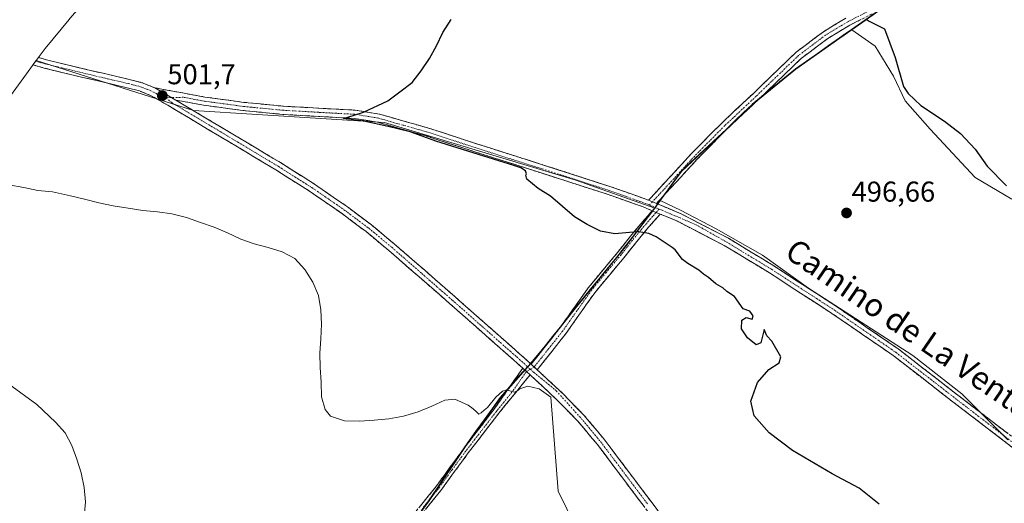
# Model space of a CAD drawing. Units: metres. Extents: x 591322 to 594770, y 4659628 to 4661986.
# Drawn here: x 592040 to 592383, y 4660518 to 4660686 of the extents above; entities that cross this region are included whole.
import ezdxf
from ezdxf.enums import TextEntityAlignment as Align

# ---------------------------------------------------------------- set-up
doc = ezdxf.new("R2010")
doc.units = ezdxf.units.M
doc.header["$MEASUREMENT"] = 0
doc.linetypes.add('TRAZO_Y_PUNTO', pattern=[1, 0.5, -0.25, 0, -0.25])
doc.linetypes.add('TRAZOSX2', pattern=[1.5, 1, -0.5])
for name, color, linetype, lineweight in [('Camino', 19, 'TRAZOSX2', 0), ('Camino Cxs', 19, 'Continuous', 0), ('Camino eje', 19, 'TRAZO_Y_PUNTO', 0), ('Carátula', 7, 'Continuous', 5), ('Comunidad autónoma', 142, 'Continuous', 30), ('Cultivos herbáceos CxS', 92, 'Continuous', 0), ('Cultivos leñosos CxS', 92, 'Continuous', 0), ('Curva de nivel maestra', 36, 'Continuous', 30), ('Curva de nivel normal', 36, 'Continuous', 0), ('Municipio', 9, 'Continuous', 13), ('Municipio CxS', 142, 'Continuous', 0), ('Provincia', 19, 'Continuous', 0), ('Punto de cota en terreno', 7, 'Continuous', 0), ('Rótulo de punto de cota en terreno', 19, 'Continuous', 0), ('Texto cartográfico', 19, 'Continuous', 0)]:
    doc.layers.add(name, color=color, linetype=linetype, lineweight=lineweight)
doc.styles.add('Arial', font='txt', dxfattribs={"height": 0.2})

# ---------------------------------------------------------------- blocks, each defined once
blk = doc.blocks.new('*U152')
at = {"layer": 'Cultivos leñosos CxS', "color": 92, "linetype": 'Continuous', "lineweight": 0}
for points in [[(592384.4967, 4660539.8397, 495.9743), (592368.3903, 4660555.9465, 495.8653), (592351.3633, 4660569.2921, 496.2011), (592315.0087, 4660592.7621, 496.7181), (592298.9021, 4660604.2671, 496.9454), (592282.7955, 4660613.4711, 497.2385), (592270.3705, 4660619.9137, 497.527), (592263.2731, 4660623.2767, 497.6967), (592270.7041, 4660633.4965, 497.3368), (592283.4845, 4660645.3663, 497.314), (592295.4949, 4660656.8361, 497.27), (592296.0275, 4660657.2699, 497.249), (592310.5553, 4660669.0957, 497.2377), (592325.8757, 4660679.9455, 498.0045), (592330.1059, 4660682.8755, 498.4794), (592338.1925, 4660677.2009, 499.1475), (592344.5781, 4660666.7513, 499.8342), (592348.6417, 4660658.0433, 499.185), (592357.3493, 4660648.1745, 498.8411), (592373.0233, 4660631.3389, 498.6188), (592385.7949, 4660623.7919, 498.4149)], [(592034.2991, 4660656.4753, 502.9385), (592045.6691, 4660672.1353, 502.1528), (592100.4877, 4660654.7271, 501.471), (592167.1627, 4660650.4937, 499.5471), (592233.8379, 4660630.3853, 498.6426), (592261.3537, 4660620.6367, 497.8949), (592251.0031, 4660607.0067, 500.2393), (592233.6927, 4660585.7271, 502.7362), (592220.6721, 4660569.4173, 503.369), (592207.6615, 4660554.6275, 504.7894), (592196.2911, 4660538.9577, 505.749), (592182.6605, 4660518.5881, 506.6762), (592169.7801, 4660501.0083, 507.8964), (592153.7391, 4660478.4585, 508.6817), (592138.3385, 4660455.6587, 509.9677), (592130.2683, 4660441.6589, 510.7529), (592119.6575, 4660426.8793, 511.7891), (592112.0873, 4660416.0593, 512.3724), (592104.7569, 4660405.7393, 512.9583), (592098.3069, 4660399.4895, 513.4418), (592085.6565, 4660389.4097, 514.5733), (592074.8963, 4660381.1099, 515.4551), (592062.9957, 4660372.8103, 515.8111), (592010.7937, 4660401.7849, 514.7576)]]:
    blk.add_polyline3d(points, dxfattribs=at)
blk = doc.blocks.new('*U155')
at = {"layer": 'Cultivos herbáceos CxS', "color": 92, "linetype": 'Continuous', "lineweight": 0}
for points in [[(592169.7801, 4660501.0083, 507.8964), (592182.6605, 4660518.5881, 506.6762), (592196.2911, 4660538.9577, 505.749), (592207.6615, 4660554.6275, 504.7894), (592220.6721, 4660569.4173, 503.369), (592233.6927, 4660585.7271, 502.7362), (592251.0031, 4660607.0067, 500.2393), (592261.3537, 4660620.6367, 497.8949), (592263.2731, 4660623.2767, 497.6967), (592270.3705, 4660619.9137, 497.527), (592282.7955, 4660613.4711, 497.2385), (592298.9021, 4660604.2671, 496.9454), (592315.0087, 4660592.7621, 496.7181), (592351.3633, 4660569.2921, 496.2011), (592368.3903, 4660555.9465, 495.8653), (592384.4967, 4660539.8397, 495.9743)], [(592385.7949, 4660623.7919, 498.4149), (592373.0233, 4660631.3389, 498.6188), (592357.3493, 4660648.1745, 498.8411), (592348.6417, 4660658.0433, 499.185), (592344.5781, 4660666.7513, 499.8342), (592338.1925, 4660677.2009, 499.1475), (592330.1059, 4660682.8755, 498.4794), (592334.7361, 4660686.0755, 499.3387), (592342.7061, 4660691.8251, 501.4599)]]:
    blk.add_polyline3d(points, dxfattribs=at)
blk = doc.blocks.new('5PATER')
at = {"layer": 'Carátula', "linetype": 'Continuous', "lineweight": 5}
h = blk.add_hatch(color=250, dxfattribs=at)
edge = h.paths.add_edge_path()
edge.add_ellipse((0, 0.01), major_axis=(-1.33, -1.34), ratio=0.999422, start_angle=0, end_angle=360)

msp = doc.modelspace()

# ---------------------------------------------------------------- linework, layer by layer
at = {"layer": 'Camino', "color": 19, "linetype": 'TRAZOSX2', "lineweight": 0}
for points in [[(592259.18, 4660623.45), (592267.05, 4660631.98), (592274.27, 4660639.81), (592284.8, 4660650.46), (592295.73, 4660660.71), (592310.67, 4660675.06), (592320.15, 4660682.2), (592327.98, 4660686.92)], [(592337.13, 4660688.42), (592329.34, 4660684.47), (592321.72, 4660679.87), (592312.36, 4660672.83), (592297.62, 4660658.65), (592286.75, 4660648.46), (592276.29, 4660637.89), (592269.11, 4660630.09), (592261.92, 4660622.3)], [(592046.47, 4660673.21), (592049.26, 4660672.42), (592063.64, 4660668.94), (592078.15, 4660665.56), (592082.67, 4660664.39), (592087.01, 4660662.65)], [(592215.33, 4660564.83), (592212.22, 4660567.65), (592200.94, 4660577.62), (592189.65, 4660587.57), (592179.17, 4660596.74), (592168.67, 4660605.87), (592160.7, 4660612.47), (592152.43, 4660618.7), (592141, 4660626.58), (592129.26, 4660633.98), (592113.27, 4660643.59), (592091.55, 4660656.55), (592085.81, 4660659.89), (592081.73, 4660661.54), (592077.44, 4660662.66), (592062.95, 4660666.03), (592048.49, 4660669.52), (592044.58, 4660670.63)], [(592087.01, 4660662.65), (592099.7, 4660660.3), (592104.44, 4660659.42), (592118.1, 4660657.57), (592131.88, 4660656.23), (592144.26, 4660655.52), (592156.85, 4660654.84), (592165.35, 4660653.45), (592182.45, 4660648.6), (592199.17, 4660643.15), (592222.58, 4660635.71), (592246.01, 4660628.15), (592259.18, 4660623.45)], [(592094.36, 4660658.36), (592114.8, 4660646.15), (592130.83, 4660636.53), (592142.69, 4660629.04), (592154.23, 4660621.09), (592162.56, 4660614.82), (592170.61, 4660608.15), (592181.14, 4660598.99), (592191.62, 4660589.81), (592202.92, 4660579.86), (592214.22, 4660569.88), (592218.26, 4660566.22)], [(592260.49, 4660619.78), (592257.32, 4660621.11), (592245.09, 4660625.42), (592221.7, 4660632.97), (592198.29, 4660640.41), (592181.61, 4660645.84), (592164.72, 4660650.64), (592156.54, 4660651.97), (592144.1, 4660652.65), (592131.66, 4660653.36), (592117.77, 4660654.71), (592103.98, 4660656.58), (592094.36, 4660658.36)], [(592261.92, 4660622.3), (592270.52, 4660618.7), (592287.01, 4660610.15), (592302.84, 4660600.55), (592324.71, 4660586.35), (592346.21, 4660571.58), (592367.07, 4660555.41), (592387.86, 4660539.46), (592402.1, 4660530.36), (592416.85, 4660521.9), (592433.13, 4660513.13), (592443.96, 4660508.18), (592449.87, 4660505.47), (592463.79, 4660500.72), (592478.11, 4660496.86), (592483.82, 4660495.37), (592489.45, 4660494.44), (592497.46, 4660493.99), (592505.61, 4660493.62), (592516, 4660493.31), (592517.32, 4660493.25)], [(592218.26, 4660566.22), (592223.19, 4660572.44), (592228.18, 4660578.75), (592233.11, 4660585.76), (592238.17, 4660592.9), (592243.37, 4660599.17), (592248.49, 4660605.3), (592252.4, 4660610.26), (592256.45, 4660615.19), (592258.81, 4660617.86), (592260.49, 4660619.78)], [(592263.27, 4660618.62), (592260.95, 4660615.98), (592258.62, 4660613.34), (592254.63, 4660608.47), (592250.7, 4660603.5), (592245.56, 4660597.35), (592240.43, 4660591.17), (592235.44, 4660584.11), (592230.46, 4660577.04), (592220.38, 4660564.3)], [(592386.21, 4660537.1), (592365.31, 4660553.13), (592344.51, 4660569.26), (592323.12, 4660583.96), (592301.31, 4660598.11), (592285.6, 4660607.64), (592269.3, 4660616.09), (592263.27, 4660618.62)], [(592174.4, 4660510.31), (592185.05, 4660523.49), (592189.81, 4660530.05), (592194.62, 4660536.57), (592205.27, 4660550.43), (592215.33, 4660564.83)], [(592217.87, 4660562.54), (592206.98, 4660549.13), (592196.34, 4660535.28), (592191.54, 4660528.78), (592186.76, 4660522.18), (592176.08, 4660508.97)], [(592361.58, 4660342.1), (592360.01, 4660344.46), (592355.05, 4660354.04), (592350.22, 4660363.66), (592344.2, 4660375.98), (592338.16, 4660388.29), (592331.66, 4660400.84), (592324.73, 4660413.17), (592318.24, 4660422.82), (592311.68, 4660432.43), (592305.88, 4660442.22), (592300.24, 4660452.09), (592293.94, 4660464.28), (592287.31, 4660476.29), (592280.16, 4660486.65), (592272.62, 4660496.73), (592265.14, 4660506.65), (592257.66, 4660516.56), (592241.28, 4660538.32), (592234.44, 4660546.48), (592226.94, 4660554.08), (592219.64, 4660560.93), (592217.87, 4660562.54)], [(592220.38, 4660564.3), (592221.67, 4660563.13), (592229.03, 4660556.22), (592236.65, 4660548.5), (592243.62, 4660540.18), (592251.86, 4660529.24), (592260.05, 4660518.36), (592267.53, 4660508.45)]]:
    msp.add_lwpolyline(points, dxfattribs=at)
at = {"layer": 'Camino Cxs', "color": 19, "linetype": 'Continuous', "lineweight": 0}
for points in [[(592087.01, 4660662.65), (592094.36, 4660658.36)], [(592087.01, 4660662.65), (592094.36, 4660658.36)], [(592259.18, 4660623.45), (592261.92, 4660622.3)], [(592259.18, 4660623.45), (592261.92, 4660622.3)], [(592260.49, 4660619.78), (592263.27, 4660618.62)], [(592260.49, 4660619.78), (592263.27, 4660618.62)], [(592218.26, 4660566.22), (592220.38, 4660564.3)], [(592218.26, 4660566.22), (592220.38, 4660564.3)], [(592215.33, 4660564.83), (592217.87, 4660562.54)], [(592215.33, 4660564.83), (592217.87, 4660562.54)]]:
    msp.add_lwpolyline(points, dxfattribs=at)
for points in [[(592333.24, 4660686.44, 499.33), (592329.34, 4660684.47, 498.8), (592325.53, 4660682.17, 498.46), (592321.72, 4660679.87, 498.1), (592318.6, 4660677.52, 498.01), (592315.48, 4660675.18, 497.83), (592312.36, 4660672.83, 497.86), (592309.41, 4660669.99, 497.68), (592306.46, 4660667.16, 497.67), (592303.52, 4660664.32, 497.56), (592300.57, 4660661.49, 497.55), (592297.62, 4660658.65, 497.56), (592294, 4660655.25, 497.48), (592290.37, 4660651.86, 497.44), (592286.75, 4660648.46, 497.41), (592283.26, 4660644.94, 497.48), (592279.78, 4660641.41, 497.5), (592276.29, 4660637.89, 497.5), (592273.9, 4660635.29, 497.45), (592271.5, 4660632.69, 497.4), (592269.11, 4660630.09, 497.5), (592266.71, 4660627.49, 497.58), (592264.32, 4660624.9, 497.64), (592261.92, 4660622.3, 497.75), (592261.92, 4660622.3, 497.75), (592259.18, 4660623.45, 497.75), (592261.8, 4660626.29, 497.78), (592264.43, 4660629.14, 497.73), (592267.05, 4660631.98, 497.74), (592269.46, 4660634.59, 497.65), (592271.86, 4660637.2, 497.7), (592274.27, 4660639.81, 497.71), (592277.78, 4660643.36, 497.76), (592281.29, 4660646.91, 497.72), (592284.8, 4660650.46, 497.65), (592288.44, 4660653.88, 497.65), (592292.09, 4660657.29, 497.74), (592295.73, 4660660.71, 497.79), (592298.72, 4660663.58, 497.82), (592301.71, 4660666.45, 497.84), (592304.7, 4660669.32, 497.9), (592307.68, 4660672.19, 497.96), (592310.67, 4660675.06, 498.09), (592313.83, 4660677.44, 498.18), (592316.99, 4660679.82, 498.34), (592320.15, 4660682.2, 498.46), (592324.07, 4660684.56, 498.75), (592327.98, 4660686.92, 499.13)], [(592257.66, 4660516.56, 503.69), (592254.93, 4660520.19, 503.75), (592252.2, 4660523.81, 504), (592249.47, 4660527.44, 503.98), (592246.74, 4660531.07, 504.01), (592244.01, 4660534.69, 503.98), (592241.28, 4660538.32, 503.77), (592239, 4660541.04, 503.94), (592236.72, 4660543.76, 504.08), (592234.44, 4660546.48, 503.96), (592231.94, 4660549.01, 504.01), (592229.44, 4660551.55, 503.98), (592226.94, 4660554.08, 503.96), (592224.51, 4660556.36, 503.86), (592222.07, 4660558.65, 503.76), (592219.64, 4660560.93, 503.77), (592217.87, 4660562.54, 503.69), (592215.33, 4660564.83, 503.66), (592212.22, 4660567.65, 503.51), (592209.4, 4660570.14, 503.46), (592206.58, 4660572.64, 503.35), (592203.76, 4660575.13, 503.27), (592200.94, 4660577.62, 503.04), (592198.12, 4660580.11, 503.01), (592195.3, 4660582.6, 502.83), (592192.47, 4660585.08, 502.86), (592189.65, 4660587.57, 502.71), (592186.16, 4660590.63, 502.68), (592182.66, 4660593.68, 502.42), (592179.17, 4660596.74, 502.37), (592175.67, 4660599.78, 502.32), (592172.17, 4660602.83, 502.17), (592168.67, 4660605.87, 502.26), (592166.01, 4660608.07, 502.13), (592163.36, 4660610.27, 502.34), (592160.7, 4660612.47, 502.28), (592157.94, 4660614.55, 502.54), (592155.19, 4660616.62, 502.32), (592152.43, 4660618.7, 502.03), (592148.62, 4660621.33, 502.15), (592144.81, 4660623.95, 502.12), (592141, 4660626.58, 502.07), (592137.09, 4660629.05, 502.03), (592133.17, 4660631.51, 501.82), (592129.26, 4660633.98, 501.72), (592125.26, 4660636.38, 501.79), (592121.27, 4660638.79, 501.76), (592117.27, 4660641.19, 501.68), (592113.27, 4660643.59, 501.71), (592109.65, 4660645.75, 501.69), (592106.03, 4660647.91, 501.52), (592102.41, 4660650.07, 501.74), (592098.79, 4660652.23, 501.65), (592095.17, 4660654.39, 501.65), (592091.55, 4660656.55, 501.67), (592088.68, 4660658.22, 501.72), (592085.81, 4660659.89, 501.84), (592081.73, 4660661.54, 501.75), (592077.44, 4660662.66, 501.72), (592072.61, 4660663.78, 501.99), (592067.78, 4660664.91, 502.11), (592062.95, 4660666.03, 501.99), (592058.13, 4660667.19, 501.89), (592053.31, 4660668.36, 502.12), (592048.49, 4660669.52, 502.27), (592044.62, 4660670.62, 502.22), (592044.58, 4660670.63, 502.22), (592045.67, 4660672.14, 0), (592046.47, 4660673.21, 501.88), (592049.26, 4660672.42, 501.97), (592054.05, 4660671.26, 501.91), (592058.85, 4660670.1, 501.7), (592063.64, 4660668.94, 501.61), (592068.48, 4660667.81, 501.68), (592073.31, 4660666.69, 501.67), (592078.15, 4660665.56, 501.5), (592082.67, 4660664.39, 501.36), (592087.01, 4660662.65, 501.38), (592087.01, 4660662.65, 501.38), (592090.69, 4660660.51, 501.29), (592094.36, 4660658.36, 501.16), (592098.45, 4660655.92, 501.19), (592102.54, 4660653.48, 501.31), (592106.62, 4660651.03, 501.29), (592110.71, 4660648.59, 501.24), (592114.8, 4660646.15, 501.16), (592118.81, 4660643.75, 501.11), (592122.82, 4660641.34, 501.15), (592126.82, 4660638.94, 501.2), (592130.83, 4660636.53, 501.13), (592134.78, 4660634.03, 501.27), (592138.74, 4660631.54, 501.33), (592142.69, 4660629.04, 501.28), (592146.54, 4660626.39, 501.39), (592150.38, 4660623.74, 501.56), (592154.23, 4660621.09, 501.61), (592157.01, 4660619, 501.68), (592159.78, 4660616.91, 501.94), (592162.56, 4660614.82, 501.88), (592165.24, 4660612.6, 501.95), (592167.93, 4660610.37, 501.82), (592170.61, 4660608.15, 501.82), (592174.12, 4660605.1, 501.72), (592177.63, 4660602.04, 501.8), (592181.14, 4660598.99, 501.85), (592184.63, 4660595.93, 501.9), (592188.13, 4660592.87, 502.1), (592191.62, 4660589.81, 502.17), (592194.45, 4660587.32, 502.43), (592197.27, 4660584.84, 502.52), (592200.1, 4660582.35, 502.77), (592202.92, 4660579.86, 502.9), (592205.75, 4660577.37, 503.09), (592208.57, 4660574.87, 503.19), (592211.4, 4660572.38, 503.25), (592214.22, 4660569.88, 503.37), (592216.7, 4660567.63, 503.51), (592218.26, 4660566.22, 503.52), (592219.19, 4660565.38, 503.52), (592220.38, 4660564.3, 503.51), (592221.67, 4660563.13, 503.49), (592224.12, 4660560.83, 503.41), (592226.58, 4660558.52, 503.3), (592229.03, 4660556.22, 503.43), (592231.57, 4660553.65, 503.44), (592234.11, 4660551.07, 503.46), (592236.65, 4660548.5, 503.35), (592238.97, 4660545.73, 503.47), (592241.3, 4660542.95, 503.34), (592243.62, 4660540.18, 503.41), (592246.37, 4660536.53, 503.42), (592249.11, 4660532.89, 503.45), (592251.86, 4660529.24, 503.4), (592254.59, 4660525.61, 503.51), (592257.32, 4660521.99, 503.36), (592260.05, 4660518.36, 503.22), (592262.54, 4660515.06, 503.29)], [(592386.21, 4660537.1, 495.89), (592382.73, 4660539.77, 496.06), (592379.24, 4660542.44, 496.03), (592375.76, 4660545.12, 496.09), (592372.28, 4660547.79, 496.05), (592368.79, 4660550.46, 496.24), (592365.31, 4660553.13, 496.24), (592361.84, 4660555.82, 496.44), (592358.38, 4660558.51, 496.41), (592354.91, 4660561.2, 496.5), (592351.44, 4660563.88, 496.55), (592347.98, 4660566.57, 496.51), (592344.51, 4660569.26, 496.54), (592340.95, 4660571.71, 496.63), (592337.38, 4660574.16, 496.79), (592333.82, 4660576.61, 496.76), (592330.25, 4660579.06, 496.77), (592326.69, 4660581.51, 496.87), (592323.12, 4660583.96, 496.93), (592319.49, 4660586.32, 496.93), (592315.85, 4660588.68, 496.8), (592312.22, 4660591.04, 497.07), (592308.58, 4660593.39, 497.13), (592304.95, 4660595.75, 497.18), (592301.31, 4660598.11, 497.07), (592297.38, 4660600.49, 497.24), (592293.46, 4660602.88, 497.29), (592289.53, 4660605.26, 497.38), (592285.6, 4660607.64, 497.3), (592281.53, 4660609.75, 497.54), (592277.45, 4660611.87, 497.47), (592273.38, 4660613.98, 497.63), (592269.3, 4660616.09, 497.7), (592266.29, 4660617.36, 497.71), (592263.27, 4660618.62, 497.81), (592260.49, 4660619.78, 497.97), (592257.32, 4660621.11, 498.1), (592253.24, 4660622.55, 498.07), (592249.17, 4660623.98, 498.23), (592245.09, 4660625.42, 498.52), (592240.41, 4660626.93, 498.51), (592235.73, 4660628.44, 498.59), (592231.06, 4660629.95, 498.84), (592226.38, 4660631.46, 498.76), (592221.7, 4660632.97, 498.81), (592217.02, 4660634.46, 499), (592212.34, 4660635.95, 499.02), (592207.65, 4660637.43, 498.98), (592202.97, 4660638.92, 499.18), (592198.29, 4660640.41, 499.2), (592194.12, 4660641.77, 499.14), (592189.95, 4660643.13, 499.18), (592185.78, 4660644.48, 499.45), (592181.61, 4660645.84, 499.44), (592177.39, 4660647.04, 499.35), (592173.17, 4660648.24, 499.38), (592168.94, 4660649.44, 499.57), (592164.72, 4660650.64, 499.66), (592160.63, 4660651.31, 499.66), (592156.54, 4660651.97, 499.68), (592152.39, 4660652.2, 499.72), (592148.25, 4660652.42, 499.82), (592144.1, 4660652.65, 499.9), (592139.95, 4660652.89, 499.95), (592135.81, 4660653.12, 500.02), (592131.66, 4660653.36, 500.1), (592127.03, 4660653.81, 500.18), (592122.4, 4660654.26, 500.27), (592117.77, 4660654.71, 500.36), (592113.17, 4660655.33, 500.53), (592108.58, 4660655.96, 500.74), (592103.98, 4660656.58, 500.84), (592099.17, 4660657.47, 500.96), (592094.36, 4660658.36, 501.16), (592090.69, 4660660.51, 501.29), (592087.01, 4660662.65, 501.38), (592091.24, 4660661.87, 501.18), (592095.47, 4660661.08, 501.02), (592099.7, 4660660.3, 500.8), (592104.44, 4660659.42, 500.57), (592108.99, 4660658.8, 500.45), (592113.55, 4660658.19, 500.4), (592118.1, 4660657.57, 500.32), (592122.69, 4660657.12, 500.26), (592127.29, 4660656.68, 500.19), (592131.88, 4660656.23, 500.1), (592136.01, 4660655.99, 499.98), (592140.13, 4660655.76, 499.9), (592144.26, 4660655.52, 499.83), (592148.46, 4660655.29, 499.73), (592152.65, 4660655.07, 499.62), (592156.85, 4660654.84, 499.57), (592161.1, 4660654.15, 499.49), (592165.35, 4660653.45, 499.46), (592169.63, 4660652.24, 499.4), (592173.9, 4660651.03, 499.27), (592178.18, 4660649.81, 499.14), (592182.45, 4660648.6, 499.09), (592186.63, 4660647.24, 499.17), (592190.81, 4660645.88, 499), (592194.99, 4660644.51, 498.89), (592199.17, 4660643.15, 498.87), (592203.85, 4660641.66, 498.89), (592208.53, 4660640.17, 498.75), (592213.22, 4660638.69, 498.63), (592217.9, 4660637.2, 498.71), (592222.58, 4660635.71, 498.61), (592227.27, 4660634.2, 498.4), (592231.95, 4660632.69, 498.44), (592236.64, 4660631.17, 498.35), (592241.32, 4660629.66, 498.14), (592246.01, 4660628.15, 498.1), (592250.4, 4660626.58, 498.01), (592254.79, 4660625.02, 497.84), (592259.18, 4660623.45, 497.75), (592259.18, 4660623.45, 497.75), (592261.92, 4660622.3, 497.75), (592266.22, 4660620.5, 497.6), (592270.52, 4660618.7, 497.51), (592274.64, 4660616.56, 497.47), (592278.77, 4660614.43, 497.35), (592282.89, 4660612.29, 497.36), (592287.01, 4660610.15, 497.19), (592290.97, 4660607.75, 497.18), (592294.93, 4660605.35, 497.11), (592298.88, 4660602.95, 497), (592302.84, 4660600.55, 496.94), (592306.49, 4660598.18, 496.84), (592310.13, 4660595.82, 496.85), (592313.78, 4660593.45, 496.72), (592317.42, 4660591.08, 496.67), (592321.07, 4660588.72, 496.61), (592324.71, 4660586.35, 496.59), (592328.29, 4660583.89, 496.47), (592331.88, 4660581.43, 496.42), (592335.46, 4660578.97, 496.4), (592339.04, 4660576.5, 496.43), (592342.63, 4660574.04, 496.28), (592346.21, 4660571.58, 496.27), (592349.69, 4660568.89, 496.21), (592353.16, 4660566.19, 496.27), (592356.64, 4660563.5, 496.11), (592360.12, 4660560.8, 496.11), (592363.59, 4660558.11, 496.01), (592367.07, 4660555.41, 495.93), (592370.54, 4660552.75, 495.87), (592374, 4660550.09, 495.81), (592377.47, 4660547.44, 495.78), (592380.93, 4660544.78, 495.7), (592384.4, 4660542.12, 495.69)], [(592179.73, 4660516.9, 506.72), (592182.39, 4660520.2, 506.55), (592185.05, 4660523.49, 506.38), (592187.43, 4660526.77, 506.09), (592189.81, 4660530.05, 505.98), (592192.22, 4660533.31, 505.91), (592194.62, 4660536.57, 505.61), (592197.28, 4660540.04, 505.41), (592199.95, 4660543.5, 505.17), (592202.61, 4660546.97, 505), (592205.27, 4660550.43, 504.77), (592207.79, 4660554.03, 504.55), (592210.3, 4660557.63, 504.33), (592212.82, 4660561.23, 504.11), (592215.33, 4660564.83, 503.66), (592217.87, 4660562.54, 503.69), (592217.87, 4660562.54, 503.69), (592215.15, 4660559.19, 504.21), (592212.43, 4660555.84, 504.54), (592209.7, 4660552.48, 504.72), (592206.98, 4660549.13, 504.94), (592204.32, 4660545.67, 505.1), (592201.66, 4660542.21, 505.38), (592199, 4660538.74, 505.57), (592196.34, 4660535.28, 505.84), (592193.94, 4660532.03, 506), (592191.54, 4660528.78, 506.24), (592189.15, 4660525.48, 506.29), (592186.76, 4660522.18, 506.53), (592184.09, 4660518.88, 506.67), (592181.42, 4660515.58, 506.75)]]:
    msp.add_polyline3d(points, dxfattribs=at)
msp.add_polyline3d([(592263.27, 4660618.62, 497.81), (592260.95, 4660615.98, 498.12), (592258.62, 4660613.34, 498.62), (592256.63, 4660610.91, 499.34), (592254.63, 4660608.47, 499.74), (592252.67, 4660605.99, 500), (592250.7, 4660603.5, 500.37), (592248.13, 4660600.43, 500.72), (592245.56, 4660597.35, 501.17), (592243, 4660594.26, 501.68), (592240.43, 4660591.17, 502.07), (592237.94, 4660587.64, 502.46), (592235.44, 4660584.11, 502.74), (592232.95, 4660580.58, 502.92), (592230.46, 4660577.04, 503.07), (592227.94, 4660573.86, 503.2), (592225.42, 4660570.67, 503.26), (592222.9, 4660567.49, 503.38), (592220.38, 4660564.3, 503.51), (592219.19, 4660565.38, 503.52), (592218.26, 4660566.22, 503.52), (592220.73, 4660569.33, 503.45), (592223.19, 4660572.44, 503.31), (592225.69, 4660575.6, 503.28), (592228.18, 4660578.75, 503.17), (592230.65, 4660582.26, 503.01), (592233.11, 4660585.76, 502.76), (592235.64, 4660589.33, 502.48), (592238.17, 4660592.9, 502.02), (592240.77, 4660596.04, 501.58), (592243.37, 4660599.17, 501.05), (592245.93, 4660602.24, 500.56), (592248.49, 4660605.3, 500.12), (592250.45, 4660607.78, 499.75), (592252.4, 4660610.26, 499.47), (592254.43, 4660612.73, 499.1), (592256.45, 4660615.19, 498.78), (592258.81, 4660617.86, 498.31), (592260.49, 4660619.78, 497.97), (592263.27, 4660618.62, 497.81)], close=True, dxfattribs=at)
at = {"layer": 'Camino eje', "color": 19, "linetype": 'TRAZO_Y_PUNTO', "lineweight": 0}
for points in [[(592336.39, 4660689.61), (592328.66, 4660685.69), (592320.93, 4660681.04), (592311.52, 4660673.94), (592296.68, 4660659.68), (592285.78, 4660649.46), (592280.55, 4660644.18), (592275.28, 4660638.85), (592271.67, 4660634.94), (592268.08, 4660631.04), (592260.55, 4660622.88)], [(592045.52, 4660671.93), (592048.88, 4660670.97), (592056.11, 4660669.23), (592063.3, 4660667.49), (592070.54, 4660665.8), (592077.8, 4660664.11), (592079.94, 4660663.55), (592082.2, 4660662.97), (592084.37, 4660662.1), (592086.41, 4660661.27), (592089.28, 4660659.6), (592090.97, 4660659.19)], [(592092.87, 4660659.23), (592090.97, 4660659.19)], [(592090.97, 4660659.19), (592092.96, 4660657.46), (592095.81, 4660655.76), (592102.02, 4660652.04), (592110.03, 4660647.26), (592114.04, 4660644.87), (592122.03, 4660640.07), (592130.05, 4660635.26), (592135.92, 4660631.56), (592141.85, 4660627.81), (592147.56, 4660623.87), (592153.33, 4660619.9), (592157.47, 4660616.78), (592161.63, 4660613.65), (592169.64, 4660607.01), (592180.16, 4660597.87), (592185.4, 4660593.28), (592190.64, 4660588.69), (592196.28, 4660583.72), (592201.93, 4660578.74), (592207.57, 4660573.76), (592213.22, 4660568.77), (592216.8, 4660565.53), (592217.96, 4660564.47)], [(592259.5, 4660621.74), (592258.25, 4660622.28), (592251.67, 4660624.63), (592245.55, 4660626.79), (592222.14, 4660634.34), (592198.73, 4660641.78), (592190.39, 4660644.5), (592182.03, 4660647.22), (592173.59, 4660649.62), (592165.04, 4660652.05), (592160.79, 4660652.74), (592156.7, 4660653.41), (592150.4, 4660653.75), (592144.18, 4660654.09), (592131.77, 4660654.8), (592117.94, 4660656.14), (592104.21, 4660658), (592097.03, 4660659.33), (592092.87, 4660659.23)], [(592260.55, 4660622.88), (592259.5, 4660621.74)], [(592259.5, 4660621.74), (592262.88, 4660620.34)], [(592261.88, 4660619.2), (592260.72, 4660617.88), (592259.88, 4660616.92), (592257.54, 4660614.27), (592255.51, 4660611.8), (592253.52, 4660609.37), (592251.56, 4660606.89), (592249.6, 4660604.4), (592244.47, 4660598.26), (592239.3, 4660592.04), (592236.77, 4660588.47), (592234.28, 4660584.94), (592231.81, 4660581.43), (592229.32, 4660577.9), (592224.31, 4660571.56), (592221.84, 4660568.45), (592219.32, 4660565.26)], [(592262.88, 4660620.34), (592261.88, 4660619.2)], [(592262.88, 4660620.34), (592266.9, 4660618.66), (592275.81, 4660614.83), (592286.31, 4660608.9), (592302.08, 4660599.33), (592313.01, 4660592.23), (592323.92, 4660585.16), (592334.61, 4660577.81), (592345.36, 4660570.42), (592355.79, 4660562.34), (592366.19, 4660554.27), (592387.04, 4660538.28)], [(592216.6, 4660563.69), (592211.57, 4660556.49), (592206.13, 4660549.78), (592195.48, 4660535.93), (592190.68, 4660529.42), (592188.3, 4660526.14), (592185.91, 4660522.84), (592180.57, 4660516.23)], [(592217.96, 4660564.47), (592216.6, 4660563.69)], [(592219.32, 4660565.26), (592217.96, 4660564.47)], [(592217.96, 4660564.47), (592219.13, 4660563.42), (592227.01, 4660556.98), (592235.55, 4660547.49), (592242.45, 4660539.25), (592246.57, 4660533.78), (592258.86, 4660517.46)]]:
    msp.add_lwpolyline(points, dxfattribs=at)
at = {"layer": 'Comunidad autónoma', "color": 142, "linetype": 'Continuous', "lineweight": 30}
msp.add_polyline3d([(592338.57, 4660688.96, 500.26), (592334.58, 4660686.08, 499.37), (592332.26, 4660684.48, 498.88), (592329.95, 4660682.88, 498.57), (592327.83, 4660681.41, 498.37), (592325.72, 4660679.95, 498.12), (592321.89, 4660677.24, 497.77), (592318.06, 4660674.53, 497.62), (592314.23, 4660671.81, 497.57), (592310.4, 4660669.1, 497.5), (592306.63, 4660666.04, 497.52), (592302.87, 4660662.97, 497.51), (592299.11, 4660659.9, 497.52), (592295.34, 4660656.84, 497.55), (592292.34, 4660653.97, 497.45), (592289.33, 4660651.11, 497.45), (592286.33, 4660648.24, 497.43), (592283.33, 4660645.37, 497.5), (592280.13, 4660642.4, 497.53), (592276.94, 4660639.44, 497.56), (592273.75, 4660636.47, 497.55), (592270.55, 4660633.5, 497.5), (592268.21, 4660630.29, 497.58), (592265.88, 4660627.07, 497.61), (592263.54, 4660623.86, 497.64), (592261.21, 4660620.64, 497.86), (592258.62, 4660617.23, 498.37), (592256.03, 4660613.82, 498.88), (592253.44, 4660610.42, 499.45), (592250.85, 4660607.01, 499.86), (592247.96, 4660603.46, 500.38), (592245.08, 4660599.92, 500.89), (592242.2, 4660596.37, 501.47), (592239.31, 4660592.82, 502), (592236.42, 4660589.28, 502.47), (592233.54, 4660585.73, 502.75), (592230.94, 4660582.47, 503), (592228.34, 4660579.21, 503.15), (592225.73, 4660575.94, 503.28), (592223.13, 4660572.68, 503.31), (592220.53, 4660569.42, 503.44), (592217.28, 4660565.72, 503.55), (592214.02, 4660562.03, 503.97), (592210.76, 4660558.33, 504.29), (592207.51, 4660554.63, 504.47), (592204.67, 4660550.71, 504.71), (592201.83, 4660546.8, 505.01), (592198.98, 4660542.88, 505.14), (592196.14, 4660538.97, 505.53), (592193.41, 4660534.89, 505.73), (592190.69, 4660530.82, 506.01), (592187.96, 4660526.74, 506.12), (592185.24, 4660522.67, 506.44), (592182.51, 4660518.59, 506.74), (592179.93, 4660515.07, 506.77)], dxfattribs=at)
at = {"layer": 'Cultivos herbáceos CxS', "color": 92, "linetype": 'Continuous', "lineweight": 0}
for points in [[(592163.47, 4660807.21, 507.67), (592157.21, 4660801.48, 506.31), (592146.2, 4660790.97, 504.9), (592134.44, 4660780.04, 504.47), (592129.13, 4660774.92, 504.36), (592120.18, 4660765.37, 504.2), (592111.88, 4660755.25, 503.94), (592108.73, 4660751.03, 503.77), (592100.66, 4660739.93, 503.26), (592093.62, 4660730.66, 502.69), (592078.39, 4660711.94, 501.79), (592077.19, 4660710.45, 501.76), (592067.85, 4660698.74, 501.52), (592067.2, 4660697.93, 501.51), (592057.39, 4660686.78, 501.65), (592057.14, 4660686.5, 501.66), (592048.84, 4660676.38, 501.9), (592045.67, 4660672.14, 502.15)], [(592346.12, 4660698.19, 502.6), (592342.71, 4660691.83, 501.46), (592334.74, 4660686.08, 499.34), (592330.11, 4660682.88, 498.48)], [(592346.12, 4660698.19, 502.6), (592342.71, 4660691.83, 501.46), (592334.74, 4660686.08, 499.34), (592330.11, 4660682.88, 498.48)], [(592342.71, 4660691.83, 501.46), (592334.74, 4660686.08, 499.34), (592330.11, 4660682.88, 498.48), (592325.88, 4660679.95, 498), (592310.56, 4660669.1, 497.24), (592296.03, 4660657.27, 497.25), (592295.49, 4660656.84, 497.27), (592283.48, 4660645.37, 497.31), (592270.7, 4660633.5, 497.34), (592263.27, 4660623.28, 497.7), (592261.35, 4660620.64, 497.89), (592261.35, 4660620.64, 497.89), (592233.84, 4660630.39, 498.64), (592167.16, 4660650.49, 499.55), (592100.49, 4660654.73, 501.47), (592045.67, 4660672.14, 502.15), (592048.84, 4660676.38, 501.9), (592057.14, 4660686.5, 501.66)], [(592330.11, 4660682.88, 498.48), (592325.88, 4660679.95, 498), (592310.56, 4660669.1, 497.24), (592296.03, 4660657.27, 497.25), (592295.49, 4660656.84, 497.27), (592283.48, 4660645.37, 497.31), (592270.7, 4660633.5, 497.34), (592263.27, 4660623.28, 497.7)], [(592385.79, 4660623.79, 498.41), (592373.02, 4660631.34, 498.62), (592357.35, 4660648.17, 498.84), (592348.64, 4660658.04, 499.19), (592344.58, 4660666.75, 499.83), (592338.19, 4660677.2, 499.15), (592330.11, 4660682.88, 498.48)], [(592045.67, 4660672.14, 502.15), (592100.49, 4660654.73, 501.47), (592167.16, 4660650.49, 499.55), (592233.84, 4660630.39, 498.64), (592261.35, 4660620.64, 497.89)], [(592261.35, 4660620.64, 497.89), (592251, 4660607.01, 500.24), (592233.69, 4660585.73, 502.74), (592220.67, 4660569.42, 503.37), (592207.66, 4660554.63, 504.79), (592196.29, 4660538.96, 505.75), (592182.66, 4660518.59, 506.68), (592169.78, 4660501.01, 507.9), (592153.74, 4660478.46, 508.68), (592138.34, 4660455.66, 509.97), (592130.27, 4660441.66, 510.75), (592119.66, 4660426.88, 511.79), (592112.09, 4660416.06, 512.37), (592104.76, 4660405.74, 512.96), (592098.31, 4660399.49, 513.44), (592085.66, 4660389.41, 514.57), (592074.9, 4660381.11, 515.46), (592063, 4660372.81, 515.81)], [(592263.27, 4660623.28, 497.7), (592261.35, 4660620.64, 497.89)], [(592263.27, 4660623.28, 497.7), (592261.35, 4660620.64, 497.89)], [(592263.27, 4660623.28, 497.7), (592270.37, 4660619.91, 497.53), (592282.8, 4660613.47, 497.24), (592298.9, 4660604.27, 496.95), (592315.01, 4660592.76, 496.72), (592351.36, 4660569.29, 496.2), (592368.39, 4660555.95, 495.87), (592384.5, 4660539.84, 495.97)]]:
    msp.add_polyline3d(points, dxfattribs=at)
at = {"layer": 'Cultivos leñosos CxS', "color": 92, "linetype": 'Continuous', "lineweight": 0}
for points in [[(592330.11, 4660682.88, 498.48), (592325.88, 4660679.95, 498), (592310.56, 4660669.1, 497.24), (592296.03, 4660657.27, 497.25), (592295.49, 4660656.84, 497.27), (592283.48, 4660645.37, 497.31), (592270.7, 4660633.5, 497.34), (592263.27, 4660623.28, 497.7)], [(592385.79, 4660623.79, 498.41), (592373.02, 4660631.34, 498.62), (592357.35, 4660648.17, 498.84), (592348.64, 4660658.04, 499.19), (592344.58, 4660666.75, 499.83), (592338.19, 4660677.2, 499.15), (592330.11, 4660682.88, 498.48)], [(592045.67, 4660672.14, 502.15), (592034.3, 4660656.48, 502.94)], [(592045.67, 4660672.14, 502.15), (592100.49, 4660654.73, 501.47), (592167.16, 4660650.49, 499.55), (592233.84, 4660630.39, 498.64), (592261.35, 4660620.64, 497.89)], [(592261.35, 4660620.64, 497.89), (592251, 4660607.01, 500.24), (592233.69, 4660585.73, 502.74), (592220.67, 4660569.42, 503.37), (592207.66, 4660554.63, 504.79), (592196.29, 4660538.96, 505.75), (592182.66, 4660518.59, 506.68), (592169.78, 4660501.01, 507.9), (592153.74, 4660478.46, 508.68), (592138.34, 4660455.66, 509.97), (592130.27, 4660441.66, 510.75), (592119.66, 4660426.88, 511.79), (592112.09, 4660416.06, 512.37), (592104.76, 4660405.74, 512.96), (592098.31, 4660399.49, 513.44), (592085.66, 4660389.41, 514.57), (592074.9, 4660381.11, 515.46), (592063, 4660372.81, 515.81)], [(592263.27, 4660623.28, 497.7), (592270.37, 4660619.91, 497.53), (592282.8, 4660613.47, 497.24), (592298.9, 4660604.27, 496.95), (592315.01, 4660592.76, 496.72), (592351.36, 4660569.29, 496.2), (592368.39, 4660555.95, 495.87), (592384.5, 4660539.84, 495.97)]]:
    msp.add_polyline3d(points, dxfattribs=at)
at = {"layer": 'Curva de nivel maestra', "color": 36, "linetype": 'Continuous', "lineweight": 30}
for points in [[(592339.62, 4660517.4, 500), (592332.57, 4660523, 500), (592323.22, 4660527.97, 500), (592309.43, 4660536.18, 500), (592301.26, 4660542.34, 500), (592296, 4660548.26, 500), (592294.9, 4660553.38, 500), (592297.15, 4660559.82, 500), (592301.07, 4660564.4, 500), (592304.73, 4660566.74, 500), (592305.32, 4660568.82, 500), (592302.22, 4660574.31, 500), (592300.46, 4660576.1, 500), (592299.45, 4660578.34, 500), (592298.38, 4660573.66, 500), (592296.76, 4660573.04, 500), (592293.68, 4660575.38, 500), (592291.59, 4660578.6, 500), (592291.73, 4660581.6, 500), (592293.27, 4660582.54, 500), (592295.34, 4660581.97, 500), (592295.68, 4660583.16, 500), (592294.51, 4660584.76, 500), (592292.13, 4660585.53, 500), (592289.15, 4660589.89, 500), (592286.48, 4660591.55, 500), (592285.1, 4660592.84, 500), (592282.67, 4660594.32, 500), (592280.11, 4660596.49, 500), (592278.33, 4660597.65, 500), (592276.67, 4660599.07, 500), (592272.91, 4660601.31, 500), (592271.06, 4660602.8, 500), (592268.48, 4660606.13, 500), (592267.41, 4660606.89, 500), (592261.86, 4660610.69, 500), (592259.25, 4660611.83, 500), (592255.75, 4660612.35, 500), (592255.62, 4660612.35, 500), (592252.57, 4660612.12, 500), (592247.43, 4660611.68, 500), (592242.4, 4660612.62, 500), (592237.8, 4660614.93, 500), (592233.33, 4660617.69, 500), (592224.96, 4660624.83, 500), (592220.72, 4660627.52, 500), (592216.77, 4660630.76, 500), (592216.36, 4660632.19, 500), (592216.65, 4660632.65, 500), (592216.24, 4660633.7, 500), (592214.62, 4660634.72, 500), (592212.18, 4660635.49, 500), (592198.04, 4660639.99, 500), (592184.98, 4660644.05, 500), (592176.1, 4660647.24, 500), (592168.4, 4660649.09, 500), (592159.94, 4660651, 500), (592152.79, 4660651.95, 500), (592156.59, 4660653.15, 500), (592159.86, 4660654.18, 500), (592168.32, 4660658.11, 500), (592172.49, 4660661.24, 500), (592176.8, 4660664.54, 500), (592179.88, 4660668.56, 500), (592182.81, 4660672.88, 500), (592185.27, 4660677.33, 500), (592187.43, 4660681.94, 500), (592190.35, 4660686.41, 500)], [(592335.28, 4660686.44, 500), (592335.86, 4660686, 500), (592341.5, 4660683.26, 500), (592345.12, 4660673.17, 500), (592348.12, 4660663.11, 500), (592349.66, 4660660.61, 500), (592354.07, 4660656.5, 500), (592362.36, 4660651.04, 500), (592367.95, 4660646.68, 500), (592373.1, 4660641.18, 500), (592377.27, 4660635.35, 500), (592384.01, 4660628.42, 500)]]:
    msp.add_polyline3d(points, dxfattribs=at)
at = {"layer": 'Curva de nivel normal', "color": 36, "linetype": 'Continuous', "lineweight": 0}
for points in [[(592236.85, 4660503.28, 505), (592227.72, 4660521.96, 505), (592225.11, 4660554.73, 505), (592221.1, 4660557.66, 505), (592217.06, 4660558.54, 505), (592214.28, 4660557.64, 505), (592213.24, 4660556.78, 505), (592212.34, 4660556.53, 505), (592211.34, 4660556.81, 505), (592211.18, 4660556.87, 505), (592209.81, 4660557.3, 505), (592208.31, 4660556.81, 505), (592205.94, 4660554.7, 505), (592203.07, 4660551.14, 505), (592201.88, 4660550.2, 505), (592200.85, 4660549.26, 505), (592200.02, 4660548.79, 505), (592199.17, 4660549.6, 505), (592198.01, 4660550.71, 505), (592196.31, 4660551.95, 505), (592191.63, 4660554.03, 505), (592188.15, 4660553.64, 505), (592183.58, 4660551.56, 505), (592178.86, 4660549.62, 505), (592173.81, 4660548.12, 505), (592168.68, 4660547.24, 505), (592163.54, 4660546.73, 505), (592158.4, 4660546.37, 505), (592153.24, 4660546.54, 505), (592148.35, 4660548.09, 505), (592146.47, 4660550.46, 505), (592145.14, 4660554.9, 505), (592145.01, 4660559.98, 505), (592144.66, 4660565.05, 505), (592144.53, 4660570.12, 505), (592144.93, 4660575.14, 505), (592145.11, 4660580.22, 505), (592144.98, 4660585.22, 505), (592144.17, 4660590.2, 505), (592142.16, 4660594.85, 505), (592139.39, 4660599.25, 505), (592135.88, 4660603.1, 505), (592131.5, 4660605.42, 505), (592126.61, 4660606.96, 505), (592121.73, 4660608.2, 505), (592116.99, 4660609.9, 505), (592112.39, 4660612.06, 505), (592107.71, 4660613.99, 505), (592102.97, 4660615.69, 505), (592098.07, 4660617.46, 505), (592093.04, 4660618.69, 505), (592087.94, 4660619.4, 505), (592082.85, 4660619.88, 505), (592077.75, 4660620.66, 505), (592072.58, 4660621.43, 505), (592067.55, 4660622.52, 505), (592062.59, 4660623.83, 505), (592057.71, 4660624.92, 505), (592051.38, 4660626.36, 505), (592046.29, 4660626.83, 505), (592041.34, 4660627.84, 505), (592036.16, 4660628.85, 505)], [(592062.4, 4660513.11, 510), (592062.88, 4660518.28, 510), (592062.45, 4660523.27, 510), (592061.41, 4660528.32, 510), (592059.92, 4660533.14, 510), (592058.13, 4660537.94, 510), (592055.75, 4660542.35, 510), (592052.39, 4660546.06, 510), (592045.95, 4660552.19, 510), (592036.06, 4660559.37, 510)]]:
    msp.add_polyline3d(points, dxfattribs=at)
at = {"layer": 'Municipio', "color": 9, "linetype": 'Continuous', "lineweight": 13}
msp.add_polyline3d([(592338.57, 4660688.96, 500.26), (592334.58, 4660686.08, 499.37), (592332.26, 4660684.48, 498.88), (592329.95, 4660682.88, 498.57), (592327.83, 4660681.41, 498.37), (592325.72, 4660679.95, 498.12), (592321.89, 4660677.24, 497.77), (592318.06, 4660674.53, 497.62), (592314.23, 4660671.81, 497.57), (592310.4, 4660669.1, 497.5), (592306.63, 4660666.04, 497.52), (592302.87, 4660662.97, 497.51), (592299.11, 4660659.9, 497.52), (592295.34, 4660656.84, 497.55), (592292.34, 4660653.97, 497.45), (592289.33, 4660651.11, 497.45), (592286.33, 4660648.24, 497.43), (592283.33, 4660645.37, 497.5), (592280.13, 4660642.4, 497.53), (592276.94, 4660639.44, 497.56), (592273.75, 4660636.47, 497.55), (592270.55, 4660633.5, 497.5), (592268.21, 4660630.29, 497.58), (592265.88, 4660627.07, 497.61), (592263.54, 4660623.86, 497.64), (592261.21, 4660620.64, 497.86), (592258.62, 4660617.23, 498.37), (592256.03, 4660613.82, 498.88), (592253.44, 4660610.42, 499.45), (592250.85, 4660607.01, 499.86), (592247.96, 4660603.46, 500.38), (592245.08, 4660599.92, 500.89), (592242.2, 4660596.37, 501.47), (592239.31, 4660592.82, 502), (592236.42, 4660589.28, 502.47), (592233.54, 4660585.73, 502.75), (592230.94, 4660582.47, 503), (592228.34, 4660579.21, 503.15), (592225.73, 4660575.94, 503.28), (592223.13, 4660572.68, 503.31), (592220.53, 4660569.42, 503.44), (592217.28, 4660565.72, 503.55), (592214.02, 4660562.03, 503.97), (592210.76, 4660558.33, 504.29), (592207.51, 4660554.63, 504.47), (592204.67, 4660550.71, 504.71), (592201.83, 4660546.8, 505.01), (592198.98, 4660542.88, 505.14), (592196.14, 4660538.97, 505.53), (592193.41, 4660534.89, 505.73), (592190.69, 4660530.82, 506.01), (592187.96, 4660526.74, 506.12), (592185.24, 4660522.67, 506.44), (592182.51, 4660518.59, 506.74), (592179.93, 4660515.07, 506.77)], dxfattribs=at)
at = {"layer": 'Municipio CxS', "color": 142, "linetype": 'Continuous', "lineweight": 0}
msp.add_polyline3d([(592179.93, 4660515.07, 506.77), (592182.51, 4660518.59, 506.74), (592185.24, 4660522.67, 506.44), (592187.96, 4660526.74, 506.12), (592190.69, 4660530.82, 506.01), (592193.41, 4660534.89, 505.73), (592196.14, 4660538.97, 505.53), (592198.98, 4660542.88, 505.14), (592201.83, 4660546.8, 505.01), (592204.67, 4660550.71, 504.71), (592207.51, 4660554.63, 504.47), (592210.76, 4660558.33, 504.29), (592214.02, 4660562.03, 503.97), (592217.28, 4660565.72, 503.55), (592220.53, 4660569.42, 503.44), (592223.13, 4660572.68, 503.31), (592225.73, 4660575.94, 503.28), (592228.34, 4660579.21, 503.15), (592230.94, 4660582.47, 503), (592233.54, 4660585.73, 502.75), (592236.42, 4660589.28, 502.47), (592239.31, 4660592.82, 502), (592242.2, 4660596.37, 501.47), (592245.08, 4660599.92, 500.89), (592247.96, 4660603.46, 500.38), (592250.85, 4660607.01, 499.86), (592253.44, 4660610.42, 499.45), (592256.03, 4660613.82, 498.88), (592258.62, 4660617.23, 498.37), (592261.21, 4660620.64, 497.86), (592263.54, 4660623.86, 497.64), (592265.88, 4660627.07, 497.61), (592268.21, 4660630.29, 497.58), (592270.55, 4660633.5, 497.5), (592273.75, 4660636.47, 497.55), (592276.94, 4660639.44, 497.56), (592280.13, 4660642.4, 497.53), (592283.33, 4660645.37, 497.5), (592286.33, 4660648.24, 497.43), (592289.33, 4660651.11, 497.45), (592292.34, 4660653.97, 497.45), (592295.34, 4660656.84, 497.55), (592299.11, 4660659.9, 497.52), (592302.87, 4660662.97, 497.51), (592306.63, 4660666.04, 497.52), (592310.4, 4660669.1, 497.5), (592314.23, 4660671.81, 497.57), (592318.06, 4660674.53, 497.62), (592321.89, 4660677.24, 497.77), (592325.72, 4660679.95, 498.12), (592327.83, 4660681.41, 498.37), (592329.95, 4660682.88, 498.57), (592332.26, 4660684.48, 498.88), (592334.58, 4660686.08, 499.37), (592338.57, 4660688.96, 500.26)], dxfattribs=at)
at = {"layer": 'Provincia', "color": 19, "linetype": 'Continuous', "lineweight": 0}
msp.add_polyline3d([(592338.57, 4660688.96, 500.26), (592334.58, 4660686.08, 499.37), (592332.26, 4660684.48, 498.88), (592329.95, 4660682.88, 498.57), (592327.83, 4660681.41, 498.37), (592325.72, 4660679.95, 498.12), (592321.89, 4660677.24, 497.77), (592318.06, 4660674.53, 497.62), (592314.23, 4660671.81, 497.57), (592310.4, 4660669.1, 497.5), (592306.63, 4660666.04, 497.52), (592302.87, 4660662.97, 497.51), (592299.11, 4660659.9, 497.52), (592295.34, 4660656.84, 497.55), (592292.34, 4660653.97, 497.45), (592289.33, 4660651.11, 497.45), (592286.33, 4660648.24, 497.43), (592283.33, 4660645.37, 497.5), (592280.13, 4660642.4, 497.53), (592276.94, 4660639.44, 497.56), (592273.75, 4660636.47, 497.55), (592270.55, 4660633.5, 497.5), (592268.21, 4660630.29, 497.58), (592265.88, 4660627.07, 497.61), (592263.54, 4660623.86, 497.64), (592261.21, 4660620.64, 497.86), (592258.62, 4660617.23, 498.37), (592256.03, 4660613.82, 498.88), (592253.44, 4660610.42, 499.45), (592250.85, 4660607.01, 499.86), (592247.96, 4660603.46, 500.38), (592245.08, 4660599.92, 500.89), (592242.2, 4660596.37, 501.47), (592239.31, 4660592.82, 502), (592236.42, 4660589.28, 502.47), (592233.54, 4660585.73, 502.75), (592230.94, 4660582.47, 503), (592228.34, 4660579.21, 503.15), (592225.73, 4660575.94, 503.28), (592223.13, 4660572.68, 503.31), (592220.53, 4660569.42, 503.44), (592217.28, 4660565.72, 503.55), (592214.02, 4660562.03, 503.97), (592210.76, 4660558.33, 504.29), (592207.51, 4660554.63, 504.47), (592204.67, 4660550.71, 504.71), (592201.83, 4660546.8, 505.01), (592198.98, 4660542.88, 505.14), (592196.14, 4660538.97, 505.53), (592193.41, 4660534.89, 505.73), (592190.69, 4660530.82, 506.01), (592187.96, 4660526.74, 506.12), (592185.24, 4660522.67, 506.44), (592182.51, 4660518.59, 506.74), (592179.93, 4660515.07, 506.77)], dxfattribs=at)

# ---------------------------------------------------------------- block references
at = {"layer": 'Cultivos herbáceos CxS', "color": 92, "linetype": 'Continuous', "lineweight": 0}
msp.add_blockref('*U155', (0, 0), dxfattribs=at)
at = {"layer": 'Cultivos leñosos CxS', "color": 92, "linetype": 'Continuous', "lineweight": 0}
msp.add_blockref('*U152', (0, 0), dxfattribs=at)
at = {"layer": 'Punto de cota en terreno', "linetype": 'Continuous', "lineweight": 0}
for p in [(592089.66, 4660659.93, 501.7), (592328.22, 4660618.98, 496.66)]:
    msp.add_blockref('5PATER', p, dxfattribs=at)

# ---------------------------------------------------------------- texts
at = {"layer": 'Rótulo de punto de cota en terreno', "color": 19, "linetype": 'Continuous', "lineweight": 0, "style": 'Arial'}
for s, p in [('501,7', (592091.42, 4660661.69)), ('496,66', (592329.98, 4660620.74))]:
    msp.add_text(s, height=7, dxfattribs=at).set_placement(p, align=Align.BOTTOM_LEFT)
at = {"layer": 'Texto cartográfico', "color": 19, "linetype": 'Continuous', "lineweight": 0, "style": 'Arial'}
msp.add_text('Camino de La Venta del Pillo', height=8, rotation=-34.4353, dxfattribs=at).set_placement((592367.98, 4660566.43), align=Align.MIDDLE_CENTER)

doc.saveas('drawing.dxf')
